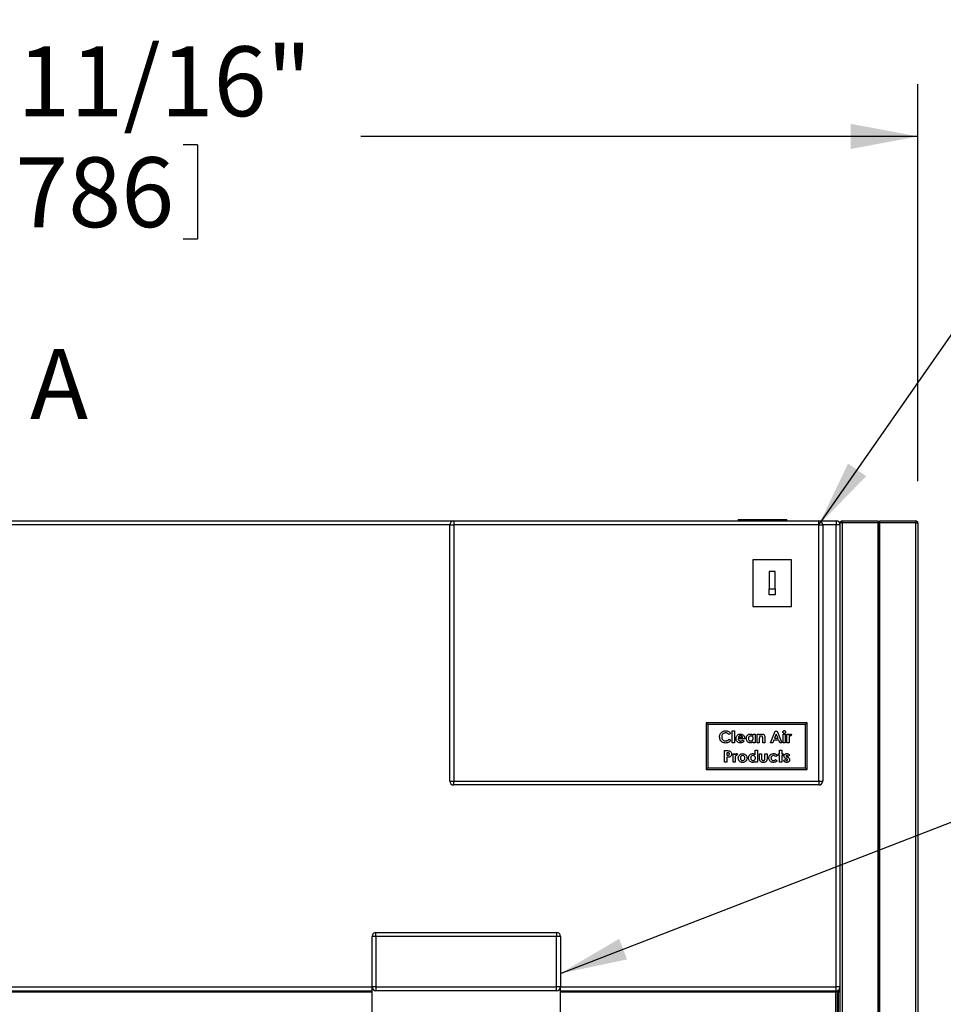
# Model space of a CAD drawing. Units: inches. Extents: x 0.3 to 10.6, y 0.4 to 8.2.
# Drawn here: x 5.6 to 6.7, y 4.4 to 5.6 of the extents above; entities that cross this region are included whole.
import ezdxf

# ---------------------------------------------------------------- set-up
doc = ezdxf.new("R2010")
doc.units = ezdxf.units.IN
doc.header["$MEASUREMENT"] = 0
doc.layers.add('DIMENSION', color=15, linetype='Continuous')
doc.layers.add('TEXT', color=96, linetype='Continuous')
doc.styles.add('SLDTEXTSTYLE4', font='TXT', dxfattribs={"width": 0.75})
doc.dimstyles.new('SLDDIMSTYLE0', dxfattribs={"dimtxt": 0.083333, "dimasz": 0.08, "dimexe": 0, "dimexo": 0.0625, "dimgap": 0.020833, "dimtad": 0, "dimtih": 1, "dimtoh": 1, "dimdec": 6, "dimlfac": 54, "dimrnd": 1e-09, "dimzin": 12, "dimdsep": 46, "dimlunit": 5, "dimtxsty": 'SLDTEXTSTYLE4', "dimsah": 1, "dimcen": 0.09, "dimadec": 0, "dimazin": 3, "dimtfac": 1, "dimtdec": 3, "dimtofl": 0, "dimtmove": 0, "dimatfit": 3, "dimfxl": 1, "dimfrac": 2, "dimtolj": 1, "dimtzin": 12, "dimarcsym": 0})
doc.dimstyles.new('SLDDIMSTYLE2', dxfattribs={"dimtxt": 0.18, "dimasz": 0.08, "dimexe": 0, "dimexo": 0.0625, "dimgap": 0, "dimtad": 0, "dimtih": 1, "dimtoh": 1, "dimdec": 0, "dimrnd": 1e-09, "dimzin": 0, "dimdsep": 46, "dimlunit": 5, "dimtxsty": 'Standard', "dimsah": 1, "dimcen": 0.09, "dimadec": 0, "dimazin": 0, "dimtfac": 0.08, "dimtdec": 0, "dimtofl": 0, "dimtmove": 0, "dimatfit": 3, "dimfxl": 1, "dimfrac": 2, "dimtolj": 1, "dimtzin": 0, "dimarcsym": 0})

# ---------------------------------------------------------------- blocks, each defined once
blk = doc.blocks.new('_D')
at = {"layer": 'DIMENSION', "color": 7}
for p, q in [((4.6304, 5.0272), (4.6304, 5.5007)), ((6.6617, 5.0272), (6.6617, 5.5007)), ((4.6304, 5.4382), (5.2943, 5.4382)), ((6.6617, 5.4382), (5.9978, 5.4382)), ((5.4891, 5.4283), (5.4891, 5.3158)), ((5.4891, 5.4283), (5.506, 5.4283)), ((5.803, 5.4283), (5.7861, 5.4283)), ((5.803, 5.4283), (5.803, 5.3158)), ((5.4891, 5.3158), (5.506, 5.3158)), ((5.803, 5.3158), (5.7861, 5.3158))]:
    blk.add_line(p, q, dxfattribs=at)
for points in [[(4.6304, 5.4382), (4.7104, 5.4232), (4.7104, 5.4532)], [(6.6617, 5.4382), (6.5817, 5.4532), (6.5817, 5.4232)]]:
    blk.add_solid(points, dxfattribs=at)
at = {"layer": 'DIMENSION', "color": 7, "char_height": 0.08333, "attachment_point": 1, "style": 'SLDTEXTSTYLE4'}
for s, insert in [('109 11/16"', (5.3737, 5.5456)), ('2786', (5.5229, 5.4133))]:
    blk.add_mtext(s, dxfattribs=dict(at, insert=insert))

msp = doc.modelspace()

# ---------------------------------------------------------------- linework, layer by layer
at = {"color": 7, "linetype": 'Continuous', "lineweight": 25}
for p, q in [((4.72764902, 4.97955433), (6.10843607, 4.97955433)), ((6.10843607, 4.97955433), (6.10843607, 4.97492471)), ((6.10843607, 4.97955433), (6.54362123, 4.97955433)), ((6.44755641, 4.98140617), (6.44755641, 4.97955433)), ((6.44755641, 4.98140617), (6.50542679, 4.98140617)), ((6.50542679, 4.97955433), (6.50542679, 4.98140617)), ((6.54362123, 4.97492471), (6.54362123, 4.97955433)), ((6.54362123, 4.97955433), (6.56445457, 4.97955433)), ((6.56445457, 4.97955433), (6.56445457, 4.97492471)), ((6.57139901, 4.9772395), (6.57139901, 4.97955433)), ((6.57139901, 4.97955433), (6.61422308, 4.97955433)), ((6.61422308, 4.97955433), (6.61490108, 4.97887632)), ((6.61490108, 4.97887632), (6.61538049, 4.97839691)), ((6.61538049, 4.97839691), (6.6158599, 4.97887632)), ((6.6165379, 4.97955433), (6.65936197, 4.97955433)), ((6.65936197, 4.97955433), (6.65936197, 4.9772395)), ((6.10380641, 4.97492471), (6.10843607, 4.97492471)), ((6.10380641, 4.66936914), (6.10380641, 4.97492471)), ((6.54362123, 4.97492471), (6.10843607, 4.97492471)), ((6.10843607, 4.97492471), (6.10843607, 4.66936914)), ((6.54362123, 4.97492471), (6.54825086, 4.97492471)), ((6.54362123, 4.66936914), (6.54362123, 4.97492471)), ((6.54825086, 4.97492471), (6.54825086, 4.66936914)), ((6.56445457, 4.42399877), (6.56445457, 4.97492471)), ((6.56908419, 4.97492471), (6.56445457, 4.97492471)), ((6.56908419, 2.83372097), (6.56908419, 4.9772395)), ((6.57139901, 4.9772395), (6.56908419, 4.9772395)), ((6.61422308, 4.9772395), (6.57139901, 4.9772395)), ((6.57139901, 4.9772395), (6.57139901, 2.83372097)), ((6.61422308, 3.64622102), (6.61422308, 4.9772395)), ((6.61538049, 3.64622102), (6.61538049, 4.97839691)), ((6.6165379, 3.64622102), (6.6165379, 4.9772395)), ((6.65936197, 4.9772395), (6.6165379, 4.9772395)), ((6.65936197, 2.83372097), (6.65936197, 4.9772395)), ((6.65936197, 4.9772395), (6.66167679, 4.9772395)), ((6.66167679, 4.9772395), (6.66167679, 2.83372097)), ((6.46491753, 4.93325804), (6.46491753, 4.87770248)), ((6.51121383, 4.93325804), (6.46491753, 4.93325804)), ((6.51121383, 4.87770248), (6.51121383, 4.93325804)), ((6.4915379, 4.91936915), (6.48459345, 4.91936915)), ((6.48459345, 4.91936915), (6.48459345, 4.89853581)), ((6.4915379, 4.89853581), (6.4915379, 4.91936915)), ((6.48459345, 4.89853581), (6.4915379, 4.89853581)), ((6.48459345, 4.89159137), (6.48459345, 4.89853581)), ((6.4915379, 4.89853581), (6.4915379, 4.89159137)), ((6.4915379, 4.89159137), (6.48459345, 4.89159137)), ((6.46491753, 4.87770248), (6.51121383, 4.87770248)), ((6.40936198, 4.73881357), (6.41121382, 4.73696173)), ((6.52973234, 4.73881357), (6.40936198, 4.73881357)), ((6.40936198, 4.73881357), (6.40936198, 4.68325803)), ((6.41121382, 4.73696173), (6.41121382, 4.68510988)), ((6.52788049, 4.73696173), (6.41121382, 4.73696173)), ((6.52788049, 4.73696173), (6.52973234, 4.73881357)), ((6.52788049, 4.68510988), (6.52788049, 4.73696173)), ((6.52973234, 4.68325803), (6.52973234, 4.73881357)), ((6.43854544, 4.72663036), (6.43671751, 4.72488312)), ((6.44050413, 4.7293959), (6.44299701, 4.7293959)), ((6.44050413, 4.71515089), (6.44050413, 4.7293959)), ((6.44299701, 4.7293959), (6.44299701, 4.71515089)), ((6.44762664, 4.72156115), (6.45296851, 4.72156115)), ((6.46525485, 4.72530047), (6.46774772, 4.72530047)), ((6.46525485, 4.72415696), (6.46525485, 4.72530047)), ((6.46774772, 4.72530047), (6.46774772, 4.71515089)), ((6.4702406, 4.72530047), (6.47273348, 4.72530047)), ((6.4702406, 4.71515089), (6.4702406, 4.72530047)), ((6.47273348, 4.72530047), (6.47273348, 4.72422651)), ((6.47932179, 4.72180598), (6.47932179, 4.71515089)), ((6.48617721, 4.71515089), (6.49178896, 4.72903978)), ((6.49294359, 4.72531438), (6.49086248, 4.72049277)), ((6.49086248, 4.72049277), (6.4950247, 4.72049277)), ((6.49178896, 4.72903978), (6.494101, 4.72903978)), ((6.4950247, 4.72049277), (6.49294359, 4.72531438)), ((6.494101, 4.72903978), (6.49970997, 4.71515089)), ((6.50122351, 4.72530047), (6.50371638, 4.72530047)), ((6.50122351, 4.71515089), (6.50122351, 4.72530047)), ((6.50371638, 4.72530047), (6.50371638, 4.71515089)), ((6.50567507, 4.72530047), (6.50781182, 4.72530047)), ((6.50567507, 4.71515089), (6.50567507, 4.72530047)), ((6.50781182, 4.72530047), (6.50781182, 4.72405123)), ((6.51101695, 4.72522812), (6.51024349, 4.7231164)), ((6.43671751, 4.71930755), (6.43848979, 4.71744623)), ((6.44299701, 4.71515089), (6.44050413, 4.71515089)), ((6.45545305, 4.71960246), (6.44744858, 4.71960246)), ((6.45266247, 4.71816404), (6.45474915, 4.71717078)), ((6.4554614, 4.72007266), (6.45545305, 4.71960246)), ((6.46525485, 4.71515089), (6.46525485, 4.71625822)), ((6.46774772, 4.71515089), (6.46525485, 4.71515089)), ((6.47273348, 4.71515089), (6.4702406, 4.71515089)), ((6.47273348, 4.71919069), (6.47273348, 4.71515089)), ((6.47682892, 4.71515089), (6.47682892, 4.71955794)), ((6.47932179, 4.71515089), (6.47682892, 4.71515089)), ((6.48883702, 4.71515089), (6.48617721, 4.71515089)), ((6.48991652, 4.7179999), (6.48883702, 4.71515089)), ((6.49596787, 4.7179999), (6.48991652, 4.7179999)), ((6.49704738, 4.71515089), (6.49596787, 4.7179999)), ((6.49970997, 4.71515089), (6.49704738, 4.71515089)), ((6.50371638, 4.71515089), (6.50122351, 4.71515089)), ((6.50816795, 4.71515089), (6.50567507, 4.71515089)), ((6.5081596, 4.71975547), (6.50816795, 4.71926024)), ((6.50816795, 4.71926024), (6.50816795, 4.71515089)), ((6.43142293, 4.70569673), (6.43420517, 4.70569673)), ((6.43142293, 4.69180786), (6.43142293, 4.70569673)), ((6.4347004, 4.70320386), (6.43391581, 4.70320386)), ((6.43391581, 4.70320386), (6.43391581, 4.70035487)), ((6.43391581, 4.70035487), (6.43479778, 4.70035487)), ((6.43391581, 4.69786198), (6.43391581, 4.69180786)), ((6.44139444, 4.70195743), (6.4435312, 4.70195743)), ((6.44139444, 4.69180786), (6.44139444, 4.70195743)), ((6.4435312, 4.70195743), (6.4435312, 4.70070821)), ((6.44673633, 4.70188509), (6.44596286, 4.69977338)), ((6.46792579, 4.70605288), (6.47041866, 4.70605288)), ((6.46792579, 4.70077498), (6.46792579, 4.70605288)), ((6.47041866, 4.70605288), (6.47041866, 4.69180786)), ((6.47291154, 4.70195743), (6.47540442, 4.70195743)), ((6.47291154, 4.69776461), (6.47291154, 4.70195743)), ((6.47540442, 4.70195743), (6.47540442, 4.69708574)), ((6.47949986, 4.70195743), (6.48199274, 4.70195743)), ((6.47949986, 4.69700228), (6.47949986, 4.70195743)), ((6.48199274, 4.70195743), (6.48199274, 4.69769228)), ((6.49427906, 4.69988745), (6.49221464, 4.69875231)), ((6.49570356, 4.70195743), (6.49695, 4.70195743)), ((6.49570356, 4.69982068), (6.49570356, 4.70195743)), ((6.49695, 4.69982068), (6.49570356, 4.69982068)), ((6.49695, 4.70605288), (6.49944288, 4.70605288)), ((6.49695, 4.70195743), (6.49695, 4.70605288)), ((6.49695, 4.69180786), (6.49695, 4.69982068)), ((6.49944288, 4.70605288), (6.49944288, 4.70195743)), ((6.49944288, 4.70195743), (6.50104544, 4.70195743)), ((6.49944288, 4.69982068), (6.49944288, 4.69180786)), ((6.50104544, 4.69982068), (6.49944288, 4.69982068)), ((6.50104544, 4.70195743), (6.50104544, 4.69982068)), ((6.50549145, 4.69836835), (6.50639289, 4.69791206)), ((6.50870214, 4.70039102), (6.50717747, 4.69875231)), ((6.43391581, 4.69180786), (6.43142293, 4.69180786)), ((6.44388732, 4.69180786), (6.44139444, 4.69180786)), ((6.44387898, 4.69641245), (6.44388732, 4.6959172)), ((6.44388732, 4.6959172), (6.44388732, 4.69180786)), ((6.46792579, 4.69180786), (6.46792579, 4.69291517)), ((6.47041866, 4.69180786), (6.46792579, 4.69180786)), ((6.49216457, 4.69501298), (6.494101, 4.69368307)), ((6.49944288, 4.69180786), (6.49695, 4.69180786)), ((6.50175769, 4.69333531), (6.50326844, 4.69501298)), ((6.50531617, 4.69584765), (6.50448984, 4.69626498)), ((6.40936198, 4.68325803), (6.41121382, 4.68510988)), ((6.40936198, 4.68325803), (6.52973234, 4.68325803)), ((6.41121382, 4.68510988), (6.52788049, 4.68510988)), ((6.52788049, 4.68510988), (6.52973234, 4.68325803)), ((6.10380641, 4.66936914), (6.10843607, 4.66936914)), ((6.10843607, 4.66936914), (6.54362123, 4.66936914)), ((6.10843607, 4.66473951), (6.10843607, 4.66936914)), ((6.54362123, 4.66473951), (6.10843607, 4.66473951)), ((6.54362123, 4.66936914), (6.54825086, 4.66936914)), ((6.54362123, 4.66936914), (6.54362123, 4.66473951)), ((6.01584345, 4.48418395), (6.01584345, 4.48881358)), ((6.01584345, 4.48881358), (6.23112123, 4.48881358)), ((6.23112123, 4.48881358), (6.23112123, 4.48418395)), ((6.01584345, 4.48418395), (6.01121384, 4.48418395)), ((6.01121384, 4.42399877), (6.01121384, 4.48418395)), ((6.23112123, 4.48418395), (6.01584345, 4.48418395)), ((6.01584345, 4.48418395), (6.01584345, 4.42399877)), ((6.23575087, 4.48418395), (6.23112123, 4.48418395)), ((6.23112123, 4.42399877), (6.23112123, 4.48418395)), ((6.23575087, 4.48418395), (6.23575087, 4.42399877)), ((5.28088972, 4.41936914), (6.01121384, 4.41936914)), ((6.01584345, 4.42399877), (6.01121384, 4.42399877)), ((6.01121384, 4.38696173), (6.01121384, 4.42399877)), ((6.01584345, 4.42399877), (6.23112123, 4.42399877)), ((6.01584345, 4.42399877), (6.01584345, 4.41936914)), ((6.23112123, 4.41936914), (6.01584345, 4.41936914)), ((6.23112123, 4.41936914), (6.23112123, 4.42399877)), ((6.23575087, 4.42399877), (6.23112123, 4.42399877)), ((6.23575087, 4.38696173), (6.23575087, 4.42399877)), ((6.23575087, 4.41936914), (6.56561197, 4.41936914)), ((6.56561197, 4.41936914), (6.56376012, 4.41751729)), ((6.56376012, 2.83140614), (6.56376012, 4.41751729)), ((6.56445457, 4.41936914), (6.56445457, 4.42399877)), ((6.56908419, 4.42399877), (6.56445457, 4.42399877)), ((6.56561197, 4.41936914), (6.56561197, 2.83140614)), ((6.56561197, 4.41936914), (6.56908419, 4.41936914)), ((6.56723234, 4.41751729), (6.56908419, 4.41936914))]:
    msp.add_line(p, q, dxfattribs=at)
at = {"color": 8, "linetype": 'Continuous', "lineweight": 25}
for p, q in [((6.10380641, 4.97492471), (4.72764902, 4.97492471)), ((6.56445457, 4.97492471), (6.54825086, 4.97492471)), ((5.28088972, 4.42399877), (6.01121384, 4.42399877)), ((6.01121384, 4.41751729), (5.28088972, 4.41751729)), ((6.23575087, 4.42399877), (6.56445457, 4.42399877)), ((6.56376012, 4.41751729), (6.23575087, 4.41751729)), ((6.56723234, 4.41751729), (6.56561197, 4.41751729)), ((6.56723234, 4.17168396), (6.56723234, 4.41751729))]:
    msp.add_line(p, q, dxfattribs=at)
at = {"color": 7, "linetype": 'Continuous', "lineweight": 25, "flags": 128}
msp.add_lwpolyline([(6.6158599, 4.97887632), (6.61614778, 4.97916422), (6.61636169, 4.97937811), (6.61649342, 4.97950983), (6.6165379, 4.97955433)], dxfattribs=at)
at = {"color": 7, "linetype": 'Continuous', "lineweight": 25}
for centre, radius, start, end in [((6.10843605, 4.97492469), 0.00462963, 90, 180), ((6.54362123, 4.97492469), 0.00462963, 0, 90), ((6.56445457, 4.97492469), 0.00462963, 0, 90), ((6.57139901, 4.97723951), 0.00231481, 90, 180), ((6.6165379, 4.97723951), 0.00231481, 135, 180), ((6.61422308, 4.97723951), 0.00231481, 0, 45), ((6.65936197, 4.97723951), 0.00231481, 0, 90), ((6.10843605, 4.66936914), 0.00462963, 180, 270), ((6.54362123, 4.66936914), 0.00462963, 270, 0), ((6.01584345, 4.48418395), 0.00462963, 90, 180), ((6.23112123, 4.48418395), 0.00462963, 0, 90), ((6.01584345, 4.42399877), 0.00462963, 180, 270), ((6.23112123, 4.42399877), 0.00462963, 270, 0), ((6.56445457, 4.42399877), 0.00462963, 270, 0)]:
    msp.add_arc(centre, radius, start, end, dxfattribs=at)
for points, knots in [([(6.42536881, 4.72211758), (6.42541675, 4.72283188), (6.42551257, 4.72425969), (6.42641697, 4.72624572), (6.42778092, 4.72772487), (6.42934296, 4.72869864), (6.43093609, 4.72929286), (6.43205817, 4.72936155), (6.43261929, 4.7293959)], [0, 0, 0, 0, 0.1866718508, 0.3731372346, 0.5595846682, 0.7064097904, 0.8531843977, 1, 1, 1, 1]), ([(6.43258035, 4.71479476), (6.43186138, 4.71483981), (6.43042446, 4.71492985), (6.42842582, 4.71584539), (6.42673605, 4.71740055), (6.42554993, 4.71957477), (6.42542922, 4.72126947), (6.42536881, 4.72211758)], [0, 0, 0, 0, 0.1869186206, 0.3735757946, 0.5602995601, 0.779951368, 1, 1, 1, 1]), ([(6.43252192, 4.72690303), (6.43205769, 4.72686935), (6.43112966, 4.72680202), (6.4298582, 4.72616727), (6.42878467, 4.72515256), (6.42798972, 4.723766), (6.42790437, 4.722671), (6.42786168, 4.72212317)], [0, 0, 0, 0, 0.1868103499, 0.373456141, 0.5602919411, 0.7800116563, 1, 1, 1, 1]), ([(6.42786168, 4.72212317), (6.4278913, 4.72165221), (6.42795051, 4.72071089), (6.42850949, 4.71938579), (6.42949543, 4.71824565), (6.43090315, 4.71743176), (6.43201371, 4.71733569), (6.43256921, 4.71728763)], [0, 0, 0, 0, 0.1869520635, 0.3736706591, 0.560301628, 0.7800628886, 1, 1, 1, 1]), ([(6.43671751, 4.72488312), (6.43639971, 4.72520007), (6.43576434, 4.72583375), (6.43467917, 4.72647233), (6.43357901, 4.72684481), (6.43287426, 4.72688362), (6.43252192, 4.72690303)], [0, 0, 0, 0, 0.2800860587, 0.5599705368, 0.7800033809, 1, 1, 1, 1]), ([(6.43261929, 4.7293959), (6.43324949, 4.72935115), (6.43451006, 4.72926164), (6.43615465, 4.72859231), (6.43752447, 4.72771268), (6.43820511, 4.72699114), (6.43854544, 4.72663036)], [0, 0, 0, 0, 0.2798491544, 0.5597741872, 0.7798842096, 1, 1, 1, 1]), ([(6.4449557, 4.72017002), (6.44498878, 4.72068693), (6.44505493, 4.72172021), (6.44569218, 4.72316571), (6.44677724, 4.72440709), (6.44830485, 4.72533114), (6.4495255, 4.72542938), (6.45013621, 4.72547853)], [0, 0, 0, 0, 0.18692932064, 0.37366651866, 0.56047381853, 0.7800977624, 1, 1, 1, 1]), ([(6.44853087, 4.72278533), (6.44832296, 4.72258544), (6.4479511, 4.72222791), (6.44772592, 4.72176517), (6.44762664, 4.72156115)], [0, 0, 0, 0, 0.5590814907, 1, 1, 1, 1]), ([(6.45033931, 4.72334177), (6.44997617, 4.72331594), (6.44932751, 4.7232698), (6.44877435, 4.7229334), (6.44853087, 4.72278533)], [0, 0, 0, 0, 0.5598376268, 1, 1, 1, 1]), ([(6.45013621, 4.72547853), (6.45066835, 4.72544634), (6.45173191, 4.725382), (6.45321911, 4.72472315), (6.45447851, 4.72357631), (6.45533778, 4.72195522), (6.45542016, 4.72070069), (6.4554614, 4.72007266)], [0, 0, 0, 0, 0.1869258351, 0.3735939594, 0.5602953735, 0.7798799373, 1, 1, 1, 1]), ([(6.45296851, 4.72156115), (6.45283923, 4.72185419), (6.45258041, 4.72244082), (6.45185281, 4.72298976), (6.45109009, 4.72329953), (6.45058961, 4.72332769), (6.45033931, 4.72334177)], [0, 0, 0, 0, 0.2793677446, 0.5592549374, 0.7795743981, 1, 1, 1, 1]), ([(6.45724203, 4.7202062), (6.45726973, 4.72070179), (6.45732512, 4.72169245), (6.45787526, 4.72310161), (6.45886403, 4.72433378), (6.46027862, 4.72530607), (6.46145006, 4.72542104), (6.4620358, 4.72547853)], [0, 0, 0, 0, 0.1870575841, 0.3739195728, 0.5607304099, 0.7803596717, 1, 1, 1, 1]), ([(6.46255886, 4.7231637), (6.46213212, 4.7231169), (6.46127882, 4.72302331), (6.46033278, 4.72222768), (6.45980611, 4.72124971), (6.45975865, 4.72058024), (6.4597349, 4.72024516)], [0, 0, 0, 0, 0.2795904326, 0.5590620143, 0.7793057827, 1, 1, 1, 1]), ([(6.4620358, 4.72547853), (6.46236861, 4.72545833), (6.4630342, 4.72541792), (6.46418057, 4.72503595), (6.46484761, 4.72449017), (6.46525485, 4.72415696)], [0, 0, 0, 0, 0.2803264612, 0.560628323, 1, 1, 1, 1]), ([(6.46543291, 4.7202535), (6.46539431, 4.72068529), (6.4653172, 4.72154778), (6.46454781, 4.72252783), (6.46357288, 4.72308645), (6.46289709, 4.72313794), (6.46255886, 4.7231637)], [0, 0, 0, 0, 0.2799996126, 0.5592953233, 0.7794318971, 1, 1, 1, 1]), ([(6.47285033, 4.72123283), (6.47280729, 4.72085298), (6.47273037, 4.72017426), (6.47273253, 4.71949139), (6.47273348, 4.71919069)], [0, 0, 0, 0, 0.5596612765, 1, 1, 1, 1]), ([(6.47273348, 4.72422651), (6.47324894, 4.72461293), (6.47416879, 4.7253025), (6.47530538, 4.72542478), (6.47580505, 4.72547853)], [0, 0, 0, 0, 0.5603747818, 1, 1, 1, 1]), ([(6.47502882, 4.7231637), (6.47473365, 4.72313135), (6.4741433, 4.72306665), (6.47326803, 4.72239344), (6.47300865, 4.72167272), (6.47285033, 4.72123283)], [0, 0, 0, 0, 0.2803980237, 0.5607998006, 1, 1, 1, 1]), ([(6.47682892, 4.71955794), (6.47682309, 4.71994096), (6.47681144, 4.72070655), (6.47676598, 4.72167058), (6.47651044, 4.72240423), (6.47612958, 4.72285075), (6.47560572, 4.72312487), (6.47522125, 4.72315075), (6.47502882, 4.7231637)], [0, 0, 0, 0, 0.25054155308, 0.50079240604, 0.62571575631, 0.75038708928, 0.8750644893, 1, 1, 1, 1]), ([(6.47580505, 4.72547853), (6.47635262, 4.7254246), (6.47733161, 4.72532816), (6.4780854, 4.7247064), (6.47841757, 4.72443241)], [0, 0, 0, 0, 0.5593265205, 1, 1, 1, 1]), ([(6.47841757, 4.72443241), (6.47858977, 4.72422807), (6.47893428, 4.72381925), (6.4792619, 4.7229088), (6.47929908, 4.72222428), (6.47932179, 4.72180598)], [0, 0, 0, 0, 0.2798805971, 0.559935597, 1, 1, 1, 1]), ([(6.50086738, 4.7279102), (6.50089361, 4.72815072), (6.50094608, 4.72863182), (6.50137179, 4.72917556), (6.50189777, 4.72951931), (6.50227552, 4.72955575), (6.50246438, 4.72957396)], [0, 0, 0, 0, 0.2797858009, 0.5596185269, 0.7798288753, 1, 1, 1, 1]), ([(6.50248385, 4.72619078), (6.50223775, 4.72622305), (6.50174522, 4.72628762), (6.50122269, 4.72677137), (6.50091408, 4.72733039), (6.50088295, 4.72771689), (6.50086738, 4.7279102)], [0, 0, 0, 0, 0.27928421476, 0.55893366579, 0.77941221522, 1, 1, 1, 1]), ([(6.50246438, 4.72957396), (6.50270804, 4.72954129), (6.5031958, 4.72947588), (6.50371252, 4.7289984), (6.50402926, 4.72844974), (6.50405809, 4.72806601), (6.50407251, 4.72787402)], [0, 0, 0, 0, 0.2791814065, 0.5588695879, 0.7792995698, 1, 1, 1, 1]), ([(6.50407251, 4.72787402), (6.50404694, 4.72763253), (6.50399583, 4.72714967), (6.50357134, 4.72660521), (6.50305346, 4.72624483), (6.5026737, 4.7262088), (6.50248385, 4.72619078)], [0, 0, 0, 0, 0.2798465953, 0.5595625, 0.7798136492, 1, 1, 1, 1]), ([(6.50781182, 4.72405123), (6.50794165, 4.72427396), (6.50820113, 4.72471913), (6.50893276, 4.72532218), (6.50959676, 4.72541933), (6.51000144, 4.72547853)], [0, 0, 0, 0, 0.281117147, 0.5618718896, 1, 1, 1, 1]), ([(6.50952568, 4.72334177), (6.50935182, 4.72330822), (6.50900269, 4.72324086), (6.50853921, 4.72267866), (6.50816332, 4.72150751), (6.50816109, 4.72045716), (6.5081596, 4.71975547)], [0, 0, 0, 0, 0.1238759882, 0.2487488724, 0.4981299753, 1, 1, 1, 1]), ([(6.51024349, 4.7231164), (6.51011603, 4.72318084), (6.50988866, 4.72329578), (6.50963649, 4.72332773), (6.50952568, 4.72334177)], [0, 0, 0, 0, 0.5605659554, 1, 1, 1, 1]), ([(6.51000144, 4.72547853), (6.51019872, 4.72546204), (6.51055129, 4.72543255), (6.51087456, 4.72529063), (6.51101695, 4.72522812)], [0, 0, 0, 0, 0.55952998466, 1, 1, 1, 1]), ([(6.43256921, 4.71728763), (6.43301423, 4.71731608), (6.43390367, 4.71737294), (6.43538333, 4.7180295), (6.4362113, 4.71882264), (6.43671751, 4.71930755)], [0, 0, 0, 0, 0.2801253169, 0.5598779568, 1, 1, 1, 1]), ([(6.43848979, 4.71744623), (6.43803424, 4.71702003), (6.43712402, 4.71616846), (6.43560951, 4.71527971), (6.43404967, 4.71485575), (6.43307023, 4.7148151), (6.43258035, 4.71479476)], [0, 0, 0, 0, 0.2802315483, 0.5599175091, 0.7798879287, 1, 1, 1, 1]), ([(6.45025028, 4.71497282), (6.44973208, 4.71500375), (6.44869646, 4.71506555), (6.44724402, 4.71569659), (6.44600432, 4.71679257), (6.44510183, 4.71833579), (6.44500443, 4.71955833), (6.4449557, 4.72017002)], [0, 0, 0, 0, 0.1869638247, 0.3736476541, 0.5603848527, 0.7800405134, 1, 1, 1, 1]), ([(6.44744858, 4.71960246), (6.4475379, 4.71922253), (6.44771627, 4.71846382), (6.44845297, 4.71762178), (6.4493623, 4.71716966), (6.44997265, 4.71712961), (6.4502781, 4.71710957)], [0, 0, 0, 0, 0.2801375795, 0.5594247093, 0.7795162507, 1, 1, 1, 1]), ([(6.45474915, 4.71717078), (6.45444196, 4.71678999), (6.45382798, 4.71602893), (6.4522828, 4.71512763), (6.45102096, 4.71503152), (6.45025028, 4.71497282)], [0, 0, 0, 0, 0.280451684, 0.5605353251, 1, 1, 1, 1]), ([(6.4502781, 4.71710957), (6.45078646, 4.71717027), (6.45169608, 4.71727889), (6.45236666, 4.71789309), (6.45266247, 4.71816404)], [0, 0, 0, 0, 0.5588720845, 1, 1, 1, 1]), ([(6.46211092, 4.71497282), (6.46161494, 4.71501493), (6.46062295, 4.71509915), (6.45929577, 4.7158395), (6.45817519, 4.71694859), (6.45737102, 4.71845282), (6.45728504, 4.71962153), (6.45724203, 4.7202062)], [0, 0, 0, 0, 0.1866320412, 0.3732675746, 0.5601575978, 0.7799610242, 1, 1, 1, 1]), ([(6.4597349, 4.72024516), (6.45977566, 4.71981502), (6.45985711, 4.71895568), (6.46060469, 4.71797013), (6.46155779, 4.71737613), (6.4622325, 4.71731714), (6.46257, 4.71728763)], [0, 0, 0, 0, 0.2799843756, 0.5593619776, 0.7795863003, 1, 1, 1, 1]), ([(6.46525485, 4.71625822), (6.46500597, 4.71604922), (6.46450846, 4.71563144), (6.46346257, 4.71508926), (6.46262327, 4.71501696), (6.46211092, 4.71497282)], [0, 0, 0, 0, 0.2805414769, 0.5608034672, 1, 1, 1, 1]), ([(6.46257, 4.71728763), (6.46300392, 4.7173343), (6.46387118, 4.71742756), (6.46483886, 4.71823185), (6.46536488, 4.71923204), (6.46541022, 4.71991275), (6.46543291, 4.7202535)], [0, 0, 0, 0, 0.2796860212, 0.5589836383, 0.7792381493, 1, 1, 1, 1]), ([(6.43674534, 4.69807343), (6.43622007, 4.69799717), (6.43528143, 4.69786088), (6.43433334, 4.69786164), (6.43391581, 4.69786198)], [0, 0, 0, 0, 0.559607293, 1, 1, 1, 1]), ([(6.43420517, 4.70569673), (6.43468392, 4.70568715), (6.43564096, 4.70566801), (6.4370771, 4.70550176), (6.43847381, 4.70482033), (6.43946824, 4.70345105), (6.43956523, 4.70231876), (6.43961382, 4.70175153)], [0, 0, 0, 0, 0.1875572962, 0.3749280375, 0.5612174381, 0.780188769, 1, 1, 1, 1]), ([(6.43646712, 4.70292841), (6.43614514, 4.70302799), (6.43556866, 4.70320628), (6.43496632, 4.7032046), (6.4347004, 4.70320386)], [0, 0, 0, 0, 0.5585303543, 1, 1, 1, 1]), ([(6.43479778, 4.70035487), (6.43505532, 4.70035897), (6.43556953, 4.70036717), (6.43622432, 4.70044617), (6.4366769, 4.70071105), (6.43693926, 4.70100316), (6.43709744, 4.70136591), (6.4371131, 4.70162482), (6.43712094, 4.70175433)], [0, 0, 0, 0, 0.2505048965, 0.5001474487, 0.625131648, 0.7500840554, 0.8749895819, 1, 1, 1, 1]), ([(6.43712094, 4.70175433), (6.43711273, 4.70188618), (6.43709632, 4.70214959), (6.43691592, 4.70260089), (6.43663711, 4.70280436), (6.43646712, 4.70292841)], [0, 0, 0, 0, 0.2811355869, 0.5616947255, 1, 1, 1, 1]), ([(6.43961382, 4.70175153), (6.43957784, 4.70127747), (6.43950595, 4.70033042), (6.43876794, 4.69918885), (6.43779834, 4.69843932), (6.43709643, 4.69819543), (6.43674534, 4.69807343)], [0, 0, 0, 0, 0.2799436248, 0.559248025, 0.7795401098, 1, 1, 1, 1]), ([(6.4435312, 4.70070821), (6.44366103, 4.70093094), (6.44392051, 4.70137611), (6.44465213, 4.70197916), (6.44531613, 4.70207629), (6.44572081, 4.70213549)], [0, 0, 0, 0, 0.2811181415, 0.561872335, 1, 1, 1, 1]), ([(6.44524505, 4.69999874), (6.44507119, 4.69996519), (6.44472208, 4.69989781), (6.44425857, 4.69933564), (6.44388271, 4.69816447), (6.44388047, 4.69711412), (6.44387898, 4.69641245)], [0, 0, 0, 0, 0.12387797061, 0.24874659966, 0.49813344359, 1, 1, 1, 1]), ([(6.44596286, 4.69977338), (6.4458354, 4.69983781), (6.44560803, 4.69995276), (6.44535586, 4.6999847), (6.44524505, 4.69999874)], [0, 0, 0, 0, 0.56055909882, 1, 1, 1, 1]), ([(6.44572081, 4.70213549), (6.44591809, 4.702119), (6.44627067, 4.70208953), (6.44659394, 4.70194761), (6.44673633, 4.70188509)], [0, 0, 0, 0, 0.5595309266, 1, 1, 1, 1]), ([(6.44762664, 4.6968743), (6.44765095, 4.69728428), (6.44769955, 4.69810395), (6.44819219, 4.69951269), (6.44891042, 4.70029653), (6.44934883, 4.70077498)], [0, 0, 0, 0, 0.280509188, 0.5608177655, 1, 1, 1, 1]), ([(6.44934883, 4.70077498), (6.44962555, 4.70099904), (6.45017887, 4.70144706), (6.45134063, 4.70200532), (6.45225811, 4.70208614), (6.45281828, 4.70213549)], [0, 0, 0, 0, 0.2803726623, 0.5606310381, 1, 1, 1, 1]), ([(6.45287392, 4.69982068), (6.45245208, 4.69977142), (6.45160844, 4.69967289), (6.45068997, 4.69886341), (6.4501883, 4.69788923), (6.45014246, 4.69722764), (6.45011952, 4.69689655)], [0, 0, 0, 0, 0.2794678914, 0.5589084678, 0.77926338, 1, 1, 1, 1]), ([(6.45281828, 4.70213549), (6.45333498, 4.70209393), (6.45436852, 4.70201079), (6.45578957, 4.70132517), (6.45703446, 4.70024696), (6.45795151, 4.69871658), (6.45807207, 4.69749946), (6.45813234, 4.69689099)], [0, 0, 0, 0, 0.1868098874, 0.3736709978, 0.56038156, 0.7802239187, 1, 1, 1, 1]), ([(6.45563946, 4.69689655), (6.45560355, 4.69732078), (6.45553183, 4.69816793), (6.45481745, 4.69915828), (6.45387233, 4.69974039), (6.45320695, 4.6997939), (6.45287392, 4.69982068)], [0, 0, 0, 0, 0.2801716789, 0.5594718169, 0.7795121268, 1, 1, 1, 1]), ([(6.45991296, 4.69686315), (6.45994067, 4.69735875), (6.45999606, 4.69834942), (6.4605462, 4.69975859), (6.46153496, 4.70099076), (6.46294957, 4.70196302), (6.464121, 4.702078), (6.46470674, 4.70213549)], [0, 0, 0, 0, 0.18706016149, 0.3739218541, 0.56073239521, 0.78035867167, 1, 1, 1, 1]), ([(6.4652298, 4.69982068), (6.46480306, 4.69977387), (6.46394976, 4.69968026), (6.46300372, 4.69888464), (6.46247704, 4.69790667), (6.46242959, 4.69723719), (6.46240584, 4.69690211)], [0, 0, 0, 0, 0.2795907144, 0.5590634664, 0.7793066782, 1, 1, 1, 1]), ([(6.46470674, 4.70213549), (6.46504158, 4.70211564), (6.4657112, 4.70207593), (6.46685877, 4.70167387), (6.46752129, 4.70111574), (6.46792579, 4.70077498)], [0, 0, 0, 0, 0.2803272491, 0.560606493, 1, 1, 1, 1]), ([(6.46810385, 4.69691046), (6.46806525, 4.69734225), (6.46798815, 4.69820475), (6.46721875, 4.69918478), (6.46624382, 4.6997434), (6.46556803, 4.69979491), (6.4652298, 4.69982068)], [0, 0, 0, 0, 0.2800038506, 0.5592953119, 0.7794315366, 1, 1, 1, 1]), ([(6.4732148, 4.69443427), (6.47310446, 4.69505078), (6.47290722, 4.69615282), (6.47291022, 4.69727167), (6.47291154, 4.69776461)], [0, 0, 0, 0, 0.5594134571, 1, 1, 1, 1]), ([(6.47540442, 4.69708574), (6.4754102, 4.69672753), (6.47542172, 4.69601288), (6.47555346, 4.69509754), (6.47596323, 4.69449542), (6.4765377, 4.69403609), (6.47708683, 4.69398115), (6.47745214, 4.69394461)], [0, 0, 0, 0, 0.2510433939, 0.5008454273, 0.626043998, 0.7512228705, 1, 1, 1, 1]), ([(6.47932736, 4.6951354), (6.47939039, 4.69548073), (6.4795031, 4.69609833), (6.47950085, 4.69672571), (6.47949986, 4.69700228)], [0, 0, 0, 0, 0.5591582051, 1, 1, 1, 1]), ([(6.48199274, 4.69769228), (6.48199636, 4.69700644), (6.48200282, 4.69578336), (6.48169812, 4.69460051), (6.48156427, 4.69408093)], [0, 0, 0, 0, 0.5607434576, 1, 1, 1, 1]), ([(6.48412949, 4.69684647), (6.48417408, 4.69738145), (6.48426325, 4.69845138), (6.48500554, 4.69991199), (6.48619458, 4.7011411), (6.48782996, 4.70198786), (6.48909097, 4.70208626), (6.48972177, 4.70213549)], [0, 0, 0, 0, 0.1867099925, 0.3734079195, 0.5600691187, 0.7799305288, 1, 1, 1, 1]), ([(6.4897329, 4.69982068), (6.48927739, 4.6997824), (6.48836791, 4.69970597), (6.48731448, 4.6989239), (6.48670295, 4.69790383), (6.48664924, 4.69718988), (6.48662236, 4.69683256)], [0, 0, 0, 0, 0.28015449124, 0.55936834292, 0.77947618872, 1, 1, 1, 1]), ([(6.48972177, 4.70213549), (6.49021656, 4.70210718), (6.49120574, 4.70205059), (6.49250086, 4.70153368), (6.49355615, 4.70080571), (6.49403808, 4.70019356), (6.49427906, 4.69988745)], [0, 0, 0, 0, 0.2799749743, 0.5597225257, 0.7798408296, 1, 1, 1, 1]), ([(6.49221464, 4.69875231), (6.49181401, 4.69910638), (6.49109731, 4.69973979), (6.49015046, 4.69979593), (6.4897329, 4.69982068)], [0, 0, 0, 0, 0.55899974777, 1, 1, 1, 1]), ([(6.50211382, 4.69929484), (6.50218109, 4.69974705), (6.50231583, 4.7006529), (6.50326101, 4.70157263), (6.50432091, 4.70207113), (6.50503239, 4.70211402), (6.5053885, 4.70213549)], [0, 0, 0, 0, 0.2788230912, 0.5585248268, 0.7790341429, 1, 1, 1, 1]), ([(6.50448984, 4.69626498), (6.50415715, 4.69644869), (6.50349231, 4.6968158), (6.5027162, 4.6975449), (6.50219893, 4.69839795), (6.50214218, 4.69899593), (6.50211382, 4.69929484)], [0, 0, 0, 0, 0.280475238, 0.5604983868, 0.7803145952, 1, 1, 1, 1]), ([(6.50549145, 4.69982068), (6.50537853, 4.69981548), (6.50515309, 4.6998051), (6.50485984, 4.69968045), (6.50464591, 4.6994666), (6.50461975, 4.69928892), (6.50460669, 4.69920023)], [0, 0, 0, 0, 0.2810769631, 0.5612065252, 0.7809848738, 1, 1, 1, 1]), ([(6.50460669, 4.69920023), (6.50463246, 4.69908039), (6.50468426, 4.69883948), (6.50505938, 4.69859379), (6.50532747, 4.69845391), (6.50549145, 4.69836835)], [0, 0, 0, 0, 0.2776939391, 0.5582142454, 1, 1, 1, 1]), ([(6.5053885, 4.70213549), (6.5057513, 4.70210766), (6.50647695, 4.70205199), (6.50769358, 4.70152199), (6.50831996, 4.70081959), (6.50870214, 4.70039102)], [0, 0, 0, 0, 0.28047914027, 0.56099289271, 1, 1, 1, 1]), ([(6.50717747, 4.69875231), (6.50691395, 4.69903155), (6.5065468, 4.69942058), (6.50594182, 4.69976341), (6.50564144, 4.69980161), (6.50549145, 4.69982068)], [0, 0, 0, 0, 0.5600954379, 0.7803295311, 1, 1, 1, 1]), ([(6.50639289, 4.69791206), (6.5067471, 4.69772383), (6.5074544, 4.69734795), (6.50831981, 4.69661341), (6.50880803, 4.69567381), (6.50885613, 4.69504234), (6.5088802, 4.69472641)], [0, 0, 0, 0, 0.2805939424, 0.5603088011, 0.7800158047, 1, 1, 1, 1]), ([(6.45282941, 4.6916298), (6.4523168, 4.69166728), (6.45129196, 4.69174222), (6.44988924, 4.69244329), (6.44869079, 4.69354637), (6.44778098, 4.69506043), (6.4476781, 4.69626955), (6.44762664, 4.6968743)], [0, 0, 0, 0, 0.1868144769, 0.3734853008, 0.5603553746, 0.7801098928, 1, 1, 1, 1]), ([(6.45011952, 4.69689655), (6.45015439, 4.69647185), (6.45022402, 4.69562377), (6.45092262, 4.69462068), (6.45186582, 4.69402883), (6.45253217, 4.6939727), (6.45286558, 4.69394461)], [0, 0, 0, 0, 0.2802062955, 0.5595453707, 0.779618854, 1, 1, 1, 1]), ([(6.45813234, 4.69689099), (6.45809001, 4.69637317), (6.45800533, 4.69533746), (6.45730961, 4.69391618), (6.45621002, 4.69268371), (6.45466082, 4.69179226), (6.45343996, 4.69168396), (6.45282941, 4.6916298)], [0, 0, 0, 0, 0.1867794704, 0.3735894289, 0.5602836538, 0.7800978131, 1, 1, 1, 1]), ([(6.45286558, 4.69394461), (6.45329157, 4.69399354), (6.45414341, 4.69409137), (6.45506767, 4.69491163), (6.45557258, 4.69589481), (6.45561715, 4.69656242), (6.45563946, 4.69689655)], [0, 0, 0, 0, 0.2795278246, 0.5589672769, 0.7792712974, 1, 1, 1, 1]), ([(6.46478187, 4.6916298), (6.46428587, 4.6916719), (6.46329388, 4.69175609), (6.46196671, 4.69249649), (6.46084612, 4.69360556), (6.46004197, 4.6951098), (6.45995598, 4.6962785), (6.45991296, 4.69686315)], [0, 0, 0, 0, 0.1866331919, 0.3732690092, 0.5601602265, 0.7799632833, 1, 1, 1, 1]), ([(6.46240584, 4.69690211), (6.4624466, 4.69647198), (6.46252804, 4.69561264), (6.46327563, 4.69462711), (6.46422873, 4.69403311), (6.46490343, 4.69397412), (6.46524093, 4.69394461)], [0, 0, 0, 0, 0.2799809459, 0.5593616506, 0.7795873135, 1, 1, 1, 1]), ([(6.46792579, 4.69291517), (6.46767691, 4.69270618), (6.46717941, 4.6922884), (6.4661335, 4.69174625), (6.46529422, 4.69167394), (6.46478187, 4.6916298)], [0, 0, 0, 0, 0.28054226305, 0.56080223652, 1, 1, 1, 1]), ([(6.46524093, 4.69394461), (6.46567486, 4.69399126), (6.46654212, 4.69408451), (6.4675098, 4.69488881), (6.46803582, 4.69588899), (6.46808116, 4.69656971), (6.46810385, 4.69691046)], [0, 0, 0, 0, 0.2796869968, 0.5589842356, 0.7792384483, 1, 1, 1, 1]), ([(6.47744379, 4.6916298), (6.47693113, 4.69165692), (6.47590782, 4.69171105), (6.47458809, 4.69233984), (6.47366909, 4.69331337), (6.47336628, 4.69406051), (6.4732148, 4.69443427)], [0, 0, 0, 0, 0.2804194023, 0.5597348463, 0.779750721, 1, 1, 1, 1]), ([(6.48156427, 4.69408093), (6.48133352, 4.69366028), (6.48087229, 4.69281949), (6.47975166, 4.692032), (6.47856891, 4.69167606), (6.47781901, 4.69164523), (6.47744379, 4.6916298)], [0, 0, 0, 0, 0.279741663, 0.55914930846, 0.77941541704, 1, 1, 1, 1]), ([(6.47745214, 4.69394461), (6.47767445, 4.69395796), (6.47811854, 4.69398463), (6.47869148, 4.69425307), (6.47910475, 4.69465991), (6.47925314, 4.69497688), (6.47932736, 4.6951354)], [0, 0, 0, 0, 0.2801833371, 0.5596951225, 0.7797925438, 1, 1, 1, 1]), ([(6.48964665, 4.6916298), (6.4891169, 4.69165762), (6.48805843, 4.69171319), (6.48654812, 4.69230227), (6.48527413, 4.69342067), (6.48430828, 4.69497074), (6.48418908, 4.69622126), (6.48412949, 4.69684647)], [0, 0, 0, 0, 0.1870693144, 0.3737752463, 0.5604316978, 0.7802352999, 1, 1, 1, 1]), ([(6.48662236, 4.69683256), (6.48666596, 4.69639487), (6.48675306, 4.69552055), (6.48755601, 4.69453659), (6.48856798, 4.69401379), (6.4892534, 4.69396769), (6.48959657, 4.69394461)], [0, 0, 0, 0, 0.27985158821, 0.55901467835, 0.77921891009, 1, 1, 1, 1]), ([(6.48959657, 4.69394461), (6.49014615, 4.69398742), (6.49112764, 4.69406387), (6.4918477, 4.69472295), (6.49216457, 4.69501298)], [0, 0, 0, 0, 0.5599475529, 1, 1, 1, 1]), ([(6.494101, 4.69368307), (6.49378399, 4.69332732), (6.49315013, 4.692616), (6.49162159, 4.69179167), (6.4903954, 4.69169117), (6.48964665, 4.6916298)], [0, 0, 0, 0, 0.2803471407, 0.5605531363, 1, 1, 1, 1]), ([(6.5052633, 4.6916298), (6.50488571, 4.69165201), (6.50413088, 4.69169641), (6.50284061, 4.69218544), (6.50216807, 4.69289956), (6.50175769, 4.69333531)], [0, 0, 0, 0, 0.2806645453, 0.5610637571, 1, 1, 1, 1]), ([(6.50326844, 4.69501298), (6.50359723, 4.6947079), (6.50418388, 4.69416356), (6.50496464, 4.69401146), (6.50530782, 4.69394461)], [0, 0, 0, 0, 0.5604647052, 1, 1, 1, 1]), ([(6.5088802, 4.69472641), (6.5088127, 4.69422567), (6.50867761, 4.69322357), (6.50763448, 4.69219346), (6.50644111, 4.69169339), (6.50565619, 4.69165101), (6.5052633, 4.6916298)], [0, 0, 0, 0, 0.2790115687, 0.5583652472, 0.7789461817, 1, 1, 1, 1]), ([(6.50530782, 4.69394461), (6.50544641, 4.69395165), (6.5057232, 4.69396572), (6.50607103, 4.69414258), (6.5063309, 4.69440189), (6.50636854, 4.69461838), (6.50638732, 4.69472641)], [0, 0, 0, 0, 0.28083749474, 0.56087779805, 0.78088114534, 1, 1, 1, 1]), ([(6.50638732, 4.69472641), (6.50635131, 4.69487487), (6.50627889, 4.69517345), (6.50585913, 4.69554298), (6.50552221, 4.69573203), (6.50531617, 4.69584765)], [0, 0, 0, 0, 0.2775467427, 0.5581792498, 1, 1, 1, 1])]:
    msp.add_open_spline(points, degree=3, knots=knots, dxfattribs=at)

# ---------------------------------------------------------------- texts
at = {"color": 7, "linetype": 'Continuous', "insert": (5.60347926, 5.18459022), "char_height": 0.08333333, "attachment_point": 1, "style": 'SLDTEXTSTYLE4'}
msp.add_mtext('A', dxfattribs=at)

# ---------------------------------------------------------------- dimensions: what is measured, and where the dimension line sits
at = {"layer": 'DIMENSION', "color": 7}
dim = msp.add_linear_dim(base=(6.66167679, 5.43821602), p1=(4.63042679, 4.97723951), p2=(6.66167679, 4.97723951), dimstyle='SLDDIMSTYLE0', dxfattribs=at)
dim.commit()
dim.dimension.update_dxf_attribs({"geometry": '_D', "text_midpoint": (5.64605179, 5.43821602), "dimtype": 160})

# ---------------------------------------------------------------- leaders
at = {"layer": 'TEXT', "color": 7}
for points in [[(6.54362123, 4.97492469), (7.13808285, 5.8287705), (7.17972102, 5.8287705)], [(6.23575086, 4.44002098), (7.03735277, 4.75082274), (7.08691757, 4.75082274)]]:
    msp.add_leader(points, dimstyle='SLDDIMSTYLE2', dxfattribs=at)

doc.saveas('drawing.dxf')
